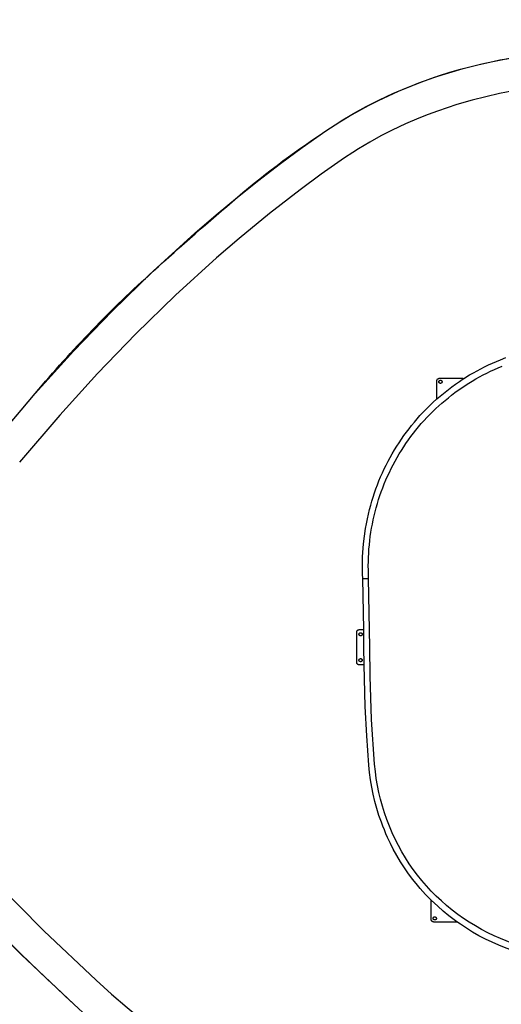
# Model space of a CAD drawing. Units: millimetres. Extents: x 74929 to 261748, y 15707 to 47034.
# Drawn here: x 83131 to 85182, y 32029 to 36219 of the extents above; entities that cross this region are included whole.
import ezdxf

# ---------------------------------------------------------------- set-up
doc = ezdxf.new("R2010")
doc.units = ezdxf.units.MM
doc.header["$MEASUREMENT"] = 0
for name, color, linetype in [('CA_GROUND', 6, 'Continuous'), ('CA_STEEL', 7, 'Continuous'), ('CA_TEXT', 7, 'Continuous')]:
    doc.layers.add(name, color=color, linetype=linetype)
doc.styles.add('CA_1op100', font='isocpeur.ttf', dxfattribs={"width": 1.1, "height": 200})
doc.styles.add('CA_Heading', font='Helvetica LT 55 Roman.ttf')
doc.dimstyles.new('CA_1op100', dxfattribs={"dimscale": 100, "dimtxt": 200, "dimasz": 2, "dimexe": 1, "dimexo": 2, "dimgap": 0.5, "dimtad": 1, "dimdec": 0, "dimtxsty": 'CA_1op100', "dimcen": 2, "dimclrd": 6, "dimclre": 6, "dimclrt": 7, "dimadec": 0, "dimazin": 0, "dimtfac": 1, "dimtdec": 0, "dimtmove": 0, "dimatfit": 2, "dimfxl": 1, "dimlwd": -1, "dimlwe": -1, "dimarcsym": 0})

# ---------------------------------------------------------------- blocks, each defined once
blk = doc.blocks.new('test')
at = {"layer": 'CA_STEEL'}
for points in [[(163487.5, 19935.4), (163526.9, 19961.5), (163552.7, 19977.8), (163605.7, 20009.3), (163659.9, 20039.1), (163715.5, 20067.3), (163772.6, 20093.9), (163831, 20118.9), (163896.9, 20144.4), (163950.5, 20163.3), (164010.9, 20182.7), (164072.4, 20200.5), (164134.8, 20216.6), (164198.1, 20231.1), (164269.2, 20245.1)], [(164286.4, 20106.2), (164227.3, 20094.5), (164168.2, 20081), (164109.9, 20066), (164044.7, 20047), (164003.6, 20033.8), (163963.1, 20019.8), (163923.2, 20005.1), (163883.8, 19989.5), (163826.1, 19964.8), (163769.9, 19938.4), (163721.8, 19913.9), (163675, 19888.1), (163626.3, 19859.1), (163602.5, 19844.1), (163566.4, 19820.1)], [(162075.9, 18614.1), (162250.2, 18818.5), (162413, 18997.9), (162579.2, 19170.1), (162752.3, 19338.4), (162929.9, 19499.8), (163020.3, 19577.7), (163110.9, 19653), (163202.6, 19726.2), (163294.3, 19796.6), (163386.6, 19864.5), (163487.5, 19935.4)], [(163566.4, 19820.1), (163468.2, 19751.1), (163378.2, 19684.9), (163247.9, 19584), (163117.7, 19477.2), (163022, 19394.8), (162848, 19236.6), (162678.2, 19071.5), (162515, 18902.4), (162355, 18726.1), (162183.7, 18525.2)], [(164230.6, 18961.8), (164254.5, 18971.2)], [(164075.2, 18881.5), (164099.9, 18896.8), (164115.6, 18906), (164131.5, 18914.9), (164147.5, 18923.5), (164163.8, 18931.7), (164180.3, 18939.7), (164196.9, 18947.4), (164213.7, 18954.8), (164230.6, 18961.8)], [(163669.7, 18030.5), (163668.9, 18048.5), (163668.5, 18066.5), (163668.3, 18084.4), (163668.5, 18102.4), (163669.1, 18120.3), (163670, 18138.2), (163671.2, 18156.1), (163672.8, 18174), (163674.7, 18191.8), (163676.9, 18209.6), (163679.5, 18227.3), (163682.4, 18245), (163685.7, 18262.5), (163689.2, 18280.1), (163693.2, 18297.5), (163697.4, 18314.9), (163702, 18332.1), (163706.9, 18349.3), (163712.2, 18366.4), (163717.7, 18383.3), (163723.6, 18400.1), (163729.8, 18416.9), (163736.4, 18433.4), (163743.3, 18449.9), (163750.4, 18466.2), (163757.9, 18482.3), (163765.7, 18498.3), (163773.8, 18514.2), (163782.2, 18529.9), (163791, 18545.4), (163800, 18560.7), (163809.3, 18575.8), (163818.9, 18590.8), (163828.8, 18605.6), (163839, 18620.1), (163849.4, 18634.5), (163860.2, 18648.6), (163871.2, 18662.5), (163882.5, 18676.2), (163894, 18689.7), (163905.8, 18702.9), (163917.9, 18716), (163930.2, 18728.7), (163942.8, 18741.2), (163955.6, 18753.5), (163968.6, 18765.5), (163981.9, 18777.3), (163995.4, 18788.8), (164009.1, 18800), (164023.1, 18811), (164037.2, 18821.6), (164051.6, 18832), (164066.1, 18842.2), (164080.9, 18852), (164095.8, 18861.5), (164111, 18870.8), (164126.3, 18879.7), (164141.7, 18888.4), (164157.4, 18896.7), (164173.1, 18904.7), (164189.1, 18912.5), (164205.2, 18919.9), (164221.4, 18927), (164237.8, 18933.8)], [(163960.6, 18872.6), (163960.6, 18872.9), (163960.6, 18873.1), (163960.6, 18873.3), (163960.7, 18873.5), (163960.7, 18873.8), (163960.7, 18874), (163960.7, 18874.2), (163960.8, 18874.5), (163960.8, 18874.7), (163960.9, 18874.9), (163960.9, 18875.2), (163961, 18875.4), (163961.1, 18875.6), (163961.1, 18875.9), (163961.2, 18876.1), (163961.3, 18876.3), (163961.4, 18876.6), (163961.5, 18876.8), (163961.6, 18877), (163961.7, 18877.2), (163961.9, 18877.5), (163962, 18877.7), (163962.1, 18877.9), (163962.2, 18878.1), (163962.4, 18878.3), (163962.5, 18878.5), (163962.7, 18878.7), (163962.9, 18878.9), (163963, 18879.1), (163963.2, 18879.3), (163963.4, 18879.5), (163963.5, 18879.7), (163963.7, 18879.9), (163963.9, 18880.1), (163964.1, 18880.2), (163964.3, 18880.4), (163964.5, 18880.6), (163964.7, 18880.7), (163964.9, 18880.9), (163965.1, 18881), (163965.4, 18881.1), (163965.6, 18881.3), (163965.8, 18881.4), (163966, 18881.5), (163966.2, 18881.6), (163966.5, 18881.7), (163966.7, 18881.8), (163966.9, 18881.9), (163967.2, 18882), (163967.4, 18882.1), (163967.6, 18882.2), (163967.9, 18882.3), (163968.1, 18882.3), (163968.3, 18882.4), (163968.6, 18882.4), (163968.8, 18882.5), (163969, 18882.5), (163969.3, 18882.5), (163969.5, 18882.6), (163969.7, 18882.6), (163969.9, 18882.6), (163970.2, 18882.6), (163970.4, 18882.6), (163970.6, 18882.6)], [(163960.6, 18795), (163960.6, 18872.6)], [(163960.6, 18795), (163981, 18812.6), (163995.2, 18824.1), (164009.6, 18835.4), (164024.1, 18846.4), (164039, 18857.1), (164060.3, 18871.8)], [(163968.9, 18867.6), (163968.9, 18867.8), (163968.9, 18867.9), (163968.9, 18868.1), (163968.9, 18868.2), (163968.9, 18868.4), (163968.9, 18868.6), (163969, 18868.7), (163969, 18868.9), (163969, 18869), (163969, 18869.2), (163969.1, 18869.3), (163969.1, 18869.5), (163969.2, 18869.7), (163969.2, 18869.8), (163969.3, 18870), (163969.3, 18870.1), (163969.4, 18870.3), (163969.5, 18870.4), (163969.5, 18870.6), (163969.6, 18870.7), (163969.7, 18870.9), (163969.8, 18871), (163969.9, 18871.2), (163970, 18871.3), (163970.1, 18871.5), (163970.2, 18871.6), (163970.3, 18871.8), (163970.4, 18871.9), (163970.5, 18872), (163970.6, 18872.2), (163970.7, 18872.3), (163970.8, 18872.4), (163971, 18872.5), (163971.1, 18872.7), (163971.2, 18872.8), (163971.4, 18872.9), (163971.5, 18873), (163971.6, 18873.1), (163971.8, 18873.2), (163971.9, 18873.3), (163972.1, 18873.4), (163972.2, 18873.5), (163972.4, 18873.6), (163972.5, 18873.6), (163972.7, 18873.7), (163972.8, 18873.8), (163973, 18873.9), (163973.1, 18873.9), (163973.3, 18874), (163973.4, 18874), (163973.6, 18874.1), (163973.8, 18874.1), (163973.9, 18874.2), (163974.1, 18874.2), (163974.2, 18874.2), (163974.4, 18874.3), (163974.5, 18874.3), (163974.7, 18874.3), (163974.9, 18874.3), (163975, 18874.4), (163975.2, 18874.4), (163975.3, 18874.4), (163975.5, 18874.4), (163975.6, 18874.4), (163975.8, 18874.4), (163975.9, 18874.4), (163976.1, 18874.4), (163976.2, 18874.4), (163976.4, 18874.3), (163976.5, 18874.3), (163976.7, 18874.3), (163976.8, 18874.3), (163977, 18874.2), (163977.2, 18874.2), (163977.3, 18874.2), (163977.5, 18874.1), (163977.6, 18874.1), (163977.8, 18874), (163977.9, 18874), (163978.1, 18873.9), (163978.3, 18873.9), (163978.4, 18873.8), (163978.6, 18873.7), (163978.7, 18873.6), (163978.9, 18873.6), (163979, 18873.5), (163979.2, 18873.4), (163979.3, 18873.3), (163979.5, 18873.2), (163979.6, 18873.1), (163979.7, 18873), (163979.9, 18872.9), (163980, 18872.8), (163980.1, 18872.7), (163980.3, 18872.5), (163980.4, 18872.4), (163980.5, 18872.3), (163980.6, 18872.2), (163980.7, 18872), (163980.9, 18871.9), (163981, 18871.8), (163981.1, 18871.6), (163981.2, 18871.5), (163981.3, 18871.3), (163981.4, 18871.2), (163981.4, 18871), (163981.5, 18870.9), (163981.6, 18870.7), (163981.7, 18870.6), (163981.8, 18870.4), (163981.8, 18870.3), (163981.9, 18870.1), (163982, 18870), (163982, 18869.8), (163982.1, 18869.7), (163982.1, 18869.5), (163982.1, 18869.3), (163982.2, 18869.2), (163982.2, 18869), (163982.3, 18868.9), (163982.3, 18868.7), (163982.3, 18868.6), (163982.3, 18868.4), (163982.3, 18868.2), (163982.4, 18868.1), (163982.4, 18867.9), (163982.4, 18867.8), (163982.4, 18867.6)], [(163982.4, 18867.6), (163982.4, 18867.5), (163982.4, 18867.3), (163982.4, 18867.2), (163982.3, 18867), (163982.3, 18866.9), (163982.3, 18866.7), (163982.3, 18866.6), (163982.3, 18866.4), (163982.2, 18866.3), (163982.2, 18866.1), (163982.1, 18865.9), (163982.1, 18865.8), (163982.1, 18865.6), (163982, 18865.5), (163982, 18865.3), (163981.9, 18865.2), (163981.8, 18865), (163981.8, 18864.8), (163981.7, 18864.7), (163981.6, 18864.5), (163981.5, 18864.4), (163981.4, 18864.2), (163981.4, 18864.1), (163981.3, 18863.9), (163981.2, 18863.8), (163981.1, 18863.7), (163981, 18863.5), (163980.9, 18863.4), (163980.7, 18863.3), (163980.6, 18863.1), (163980.5, 18863), (163980.4, 18862.9), (163980.3, 18862.7), (163980.1, 18862.6), (163980, 18862.5), (163979.9, 18862.4), (163979.7, 18862.3), (163979.6, 18862.2), (163979.5, 18862.1), (163979.3, 18862), (163979.2, 18861.9), (163979, 18861.8), (163978.9, 18861.7), (163978.7, 18861.6), (163978.6, 18861.6), (163978.4, 18861.5), (163978.3, 18861.4), (163978.1, 18861.4), (163977.9, 18861.3), (163977.8, 18861.2), (163977.6, 18861.2), (163977.5, 18861.1), (163977.3, 18861.1), (163977.2, 18861.1), (163977, 18861), (163976.8, 18861), (163976.7, 18861), (163976.5, 18861), (163976.4, 18860.9), (163976.2, 18860.9), (163976.1, 18860.9), (163975.9, 18860.9), (163975.8, 18860.9), (163975.6, 18860.9), (163975.5, 18860.9), (163975.3, 18860.9), (163975.2, 18860.9), (163975, 18860.9), (163974.9, 18860.9), (163974.7, 18861), (163974.5, 18861), (163974.4, 18861), (163974.2, 18861), (163974.1, 18861.1), (163973.9, 18861.1), (163973.8, 18861.1), (163973.6, 18861.2), (163973.4, 18861.2), (163973.3, 18861.3), (163973.1, 18861.4), (163973, 18861.4), (163972.8, 18861.5), (163972.7, 18861.6), (163972.5, 18861.6), (163972.4, 18861.7), (163972.2, 18861.8), (163972.1, 18861.9), (163971.9, 18862), (163971.8, 18862.1), (163971.6, 18862.2), (163971.5, 18862.3), (163971.4, 18862.4), (163971.2, 18862.5), (163971.1, 18862.6), (163971, 18862.7), (163970.8, 18862.9), (163970.7, 18863), (163970.6, 18863.1), (163970.5, 18863.3), (163970.4, 18863.4), (163970.3, 18863.5), (163970.2, 18863.7), (163970.1, 18863.8), (163970, 18863.9), (163969.9, 18864.1), (163969.8, 18864.2), (163969.7, 18864.4), (163969.6, 18864.5), (163969.5, 18864.7), (163969.5, 18864.8), (163969.4, 18865), (163969.3, 18865.2), (163969.3, 18865.3), (163969.2, 18865.5), (163969.2, 18865.6), (163969.1, 18865.8), (163969.1, 18865.9), (163969, 18866.1), (163969, 18866.3), (163969, 18866.4), (163969, 18866.6), (163968.9, 18866.7), (163968.9, 18866.9), (163968.9, 18867), (163968.9, 18867.2), (163968.9, 18867.3), (163968.9, 18867.5), (163968.9, 18867.6)], [(163970.6, 18882.6), (164070.6, 18882.6)], [(164060.3, 18871.8), (164060.4, 18871.9), (164060.5, 18872), (164060.6, 18872.1), (164060.6, 18872.2), (164060.7, 18872.3), (164060.8, 18872.4), (164060.9, 18872.5), (164061, 18872.6), (164061.1, 18872.7), (164061.2, 18872.8), (164061.4, 18872.9), (164061.5, 18873), (164061.6, 18873), (164061.7, 18873.1), (164061.8, 18873.2), (164061.9, 18873.3), (164062, 18873.4), (164062.1, 18873.4), (164062.3, 18873.5), (164062.4, 18873.6), (164062.5, 18873.6), (164062.6, 18873.7), (164062.7, 18873.7), (164062.9, 18873.8), (164063, 18873.9), (164063.1, 18873.9), (164063.2, 18874), (164063.4, 18874), (164063.5, 18874), (164063.6, 18874.1), (164063.7, 18874.1), (164063.9, 18874.2)], [(164060.3, 18871.8), (164063.9, 18874.2)], [(164063.9, 18874.2), (164075.2, 18881.5)], [(164070.6, 18882.6), (164070.9, 18882.6), (164071.2, 18882.6), (164071.5, 18882.6), (164071.7, 18882.6), (164072, 18882.5), (164072.3, 18882.5), (164072.6, 18882.4), (164072.9, 18882.4), (164073.2, 18882.3), (164073.5, 18882.2), (164073.8, 18882.1), (164074, 18882), (164074.3, 18881.9), (164074.6, 18881.8), (164074.9, 18881.7), (164075.2, 18881.5)], [(163644.8, 18030.8), (163644, 18049.1), (163643.5, 18067.8), (163643.4, 18086.3), (163643.6, 18104.9), (163644.2, 18123.4), (163645.1, 18142), (163646.4, 18160.4), (163648, 18178.9), (163651.7, 18211.2), (163656.5, 18243.3), (163660.1, 18263.8), (163664.2, 18284.2), (163668.7, 18304.5), (163673.7, 18324.6), (163678.4, 18342.3), (163683.4, 18360), (163688.8, 18377.5), (163694.6, 18394.9), (163700.6, 18412.1), (163707, 18429.3), (163713.8, 18446.3), (163720.8, 18463.2), (163728.2, 18480), (163736, 18496.7), (163744, 18513.2), (163752.4, 18529.5), (163761.2, 18545.8), (163770.2, 18561.8), (163779.6, 18577.7), (163789.2, 18593.4), (163799.1, 18608.7), (163809.3, 18623.9), (163819.8, 18638.9), (163830.5, 18653.6), (163841.6, 18668.1), (163852.9, 18682.4), (163864.4, 18696.4), (163876.3, 18710.2), (163888.4, 18723.9), (163900.9, 18737.3), (163913.5, 18750.4), (163926.5, 18763.3), (163943.3, 18779.3), (163960.6, 18795)], [(163664.2, 18029.9), (163664, 18029.9), (163664, 18029.9), (163664, 18029.9), (163664, 18029.9), (163663.9, 18029.9), (163663.1, 18029.9), (163657.8, 18029.7), (163655.7, 18029.6), (163651.9, 18029.7), (163650.3, 18029.7), (163648.8, 18029.8), (163648.1, 18029.9), (163647.5, 18030), (163646.9, 18030), (163646.4, 18030.1), (163646.2, 18030.1), (163646, 18030.2), (163645.8, 18030.2), (163645.6, 18030.3), (163645.6, 18030.3), (163645.5, 18030.3), (163645.4, 18030.3), (163645.3, 18030.4), (163645.3, 18030.4), (163645.2, 18030.4), (163645.2, 18030.4), (163645.1, 18030.5), (163645.1, 18030.5), (163645, 18030.5), (163645, 18030.5), (163645, 18030.5), (163645, 18030.5), (163645, 18030.5), (163645, 18030.6), (163644.9, 18030.6), (163644.9, 18030.6), (163644.9, 18030.6), (163644.9, 18030.6), (163644.9, 18030.6), (163644.9, 18030.6), (163644.9, 18030.6), (163644.9, 18030.6), (163644.9, 18030.6), (163644.9, 18030.6), (163644.9, 18030.6), (163644.9, 18030.6), (163644.9, 18030.7), (163644.9, 18030.7), (163644.9, 18030.7), (163644.8, 18030.7), (163644.8, 18030.7), (163644.8, 18030.7), (163644.8, 18030.7), (163644.8, 18030.7), (163644.8, 18030.7), (163644.8, 18030.7), (163644.8, 18030.7), (163644.8, 18030.7), (163644.8, 18030.7), (163644.8, 18030.7), (163644.8, 18030.7), (163644.8, 18030.7), (163644.8, 18030.7), (163644.8, 18030.7), (163644.8, 18030.7), (163644.8, 18030.7), (163644.8, 18030.8), (163644.8, 18030.8), (163644.8, 18030.8), (163644.8, 18030.8)], [(163649.4, 17813.2), (163644.8, 18030.8)], [(163669.8, 18030.4), (163664.7, 18030), (163664.4, 18029.9), (163664.3, 18029.9), (163664.3, 18029.9), (163664.2, 18029.9)], [(163669.8, 18030.4), (163669.7, 18030.5)], [(163674.7, 17738.2), (163669.8, 18030.4)], [(163619.4, 17803.2), (163619.4, 17803.4), (163619.4, 17803.7), (163619.4, 17803.9), (163619.4, 17804.1), (163619.4, 17804.3), (163619.4, 17804.6), (163619.5, 17804.8), (163619.5, 17805), (163619.6, 17805.3), (163619.6, 17805.5), (163619.7, 17805.7), (163619.7, 17806), (163619.8, 17806.2), (163619.9, 17806.4), (163620, 17806.7), (163620.1, 17806.9), (163620.2, 17807.1), (163620.3, 17807.4), (163620.4, 17807.6), (163620.5, 17807.8), (163620.6, 17808), (163620.7, 17808.3), (163620.8, 17808.5), (163621, 17808.7), (163621.1, 17808.9), (163621.3, 17809.1), (163621.4, 17809.3), (163621.6, 17809.5), (163621.8, 17809.7), (163621.9, 17809.9), (163622.1, 17810.1), (163622.3, 17810.3), (163622.5, 17810.5), (163622.7, 17810.7), (163622.9, 17810.8), (163623.1, 17811), (163623.3, 17811.1), (163623.5, 17811.3), (163623.7, 17811.4), (163623.9, 17811.6), (163624.1, 17811.7), (163624.3, 17811.9), (163624.5, 17812), (163624.8, 17812.1), (163625, 17812.2), (163625.2, 17812.3), (163625.4, 17812.4), (163625.7, 17812.5), (163625.9, 17812.6), (163626.1, 17812.7), (163626.4, 17812.8), (163626.6, 17812.8), (163626.8, 17812.9), (163627.1, 17813), (163627.3, 17813), (163627.5, 17813.1), (163627.8, 17813.1), (163628, 17813.1), (163628.2, 17813.2), (163628.5, 17813.2), (163628.7, 17813.2), (163628.9, 17813.2), (163629.1, 17813.2), (163629.4, 17813.2)], [(163629.4, 17813.2), (163649.4, 17813.2)], [(163649.7, 17738.2), (163649.4, 17813.2)], [(163619.4, 17673.2), (163619.4, 17803.2)], [(163628.6, 17793.2), (163628.6, 17793.4), (163628.6, 17793.5), (163628.6, 17793.7), (163628.6, 17793.8), (163628.6, 17794), (163628.7, 17794.1), (163628.7, 17794.3), (163628.7, 17794.5), (163628.8, 17794.6), (163628.8, 17794.8), (163628.8, 17794.9), (163628.9, 17795.1), (163628.9, 17795.2), (163629, 17795.4), (163629, 17795.6), (163629.1, 17795.7), (163629.1, 17795.9), (163629.2, 17796), (163629.3, 17796.2), (163629.4, 17796.3), (163629.4, 17796.5), (163629.5, 17796.6), (163629.6, 17796.8), (163629.7, 17796.9), (163629.8, 17797.1), (163629.9, 17797.2), (163630, 17797.3), (163630.1, 17797.5), (163630.2, 17797.6), (163630.3, 17797.7), (163630.5, 17797.9), (163630.6, 17798), (163630.7, 17798.1), (163630.8, 17798.2), (163631, 17798.4), (163631.1, 17798.5), (163631.2, 17798.6), (163631.4, 17798.7), (163631.5, 17798.8), (163631.7, 17798.9), (163631.8, 17799), (163632, 17799.1), (163632.1, 17799.1), (163632.3, 17799.2), (163632.4, 17799.3), (163632.6, 17799.4), (163632.7, 17799.4), (163632.9, 17799.5), (163633, 17799.6), (163633.2, 17799.6), (163633.3, 17799.7), (163633.5, 17799.7), (163633.7, 17799.8), (163633.8, 17799.8), (163634, 17799.8), (163634.1, 17799.9), (163634.3, 17799.9), (163634.4, 17799.9), (163634.6, 17799.9), (163634.7, 17799.9), (163634.9, 17800), (163635.1, 17800), (163635.2, 17800), (163635.4, 17800), (163635.5, 17800), (163635.7, 17800), (163635.8, 17800), (163636, 17799.9), (163636.1, 17799.9), (163636.3, 17799.9), (163636.4, 17799.9), (163636.6, 17799.9), (163636.7, 17799.8), (163636.9, 17799.8), (163637.1, 17799.8), (163637.2, 17799.7), (163637.4, 17799.7), (163637.5, 17799.6), (163637.7, 17799.6), (163637.8, 17799.5), (163638, 17799.4), (163638.2, 17799.4), (163638.3, 17799.3), (163638.5, 17799.2), (163638.6, 17799.1), (163638.8, 17799.1), (163638.9, 17799), (163639.1, 17798.9), (163639.2, 17798.8), (163639.3, 17798.7), (163639.5, 17798.6), (163639.6, 17798.5), (163639.7, 17798.4), (163639.9, 17798.2), (163640, 17798.1), (163640.1, 17798), (163640.3, 17797.9), (163640.4, 17797.7), (163640.5, 17797.6), (163640.6, 17797.5), (163640.7, 17797.3), (163640.8, 17797.2), (163640.9, 17797.1), (163641, 17796.9), (163641.1, 17796.8), (163641.2, 17796.6), (163641.3, 17796.5), (163641.4, 17796.3), (163641.4, 17796.2), (163641.5, 17796), (163641.6, 17795.9), (163641.6, 17795.7), (163641.7, 17795.6), (163641.7, 17795.4), (163641.8, 17795.2), (163641.8, 17795.1), (163641.9, 17794.9), (163641.9, 17794.8), (163642, 17794.6), (163642, 17794.5), (163642, 17794.3), (163642, 17794.1), (163642.1, 17794), (163642.1, 17793.8), (163642.1, 17793.7), (163642.1, 17793.5), (163642.1, 17793.4), (163642.1, 17793.2)], [(163642.1, 17793.2), (163642.1, 17793.1), (163642.1, 17792.9), (163642.1, 17792.8), (163642.1, 17792.6), (163642.1, 17792.5), (163642, 17792.3), (163642, 17792.2), (163642, 17792), (163642, 17791.8), (163641.9, 17791.7), (163641.9, 17791.5), (163641.8, 17791.4), (163641.8, 17791.2), (163641.7, 17791.1), (163641.7, 17790.9), (163641.6, 17790.7), (163641.6, 17790.6), (163641.5, 17790.4), (163641.4, 17790.3), (163641.4, 17790.1), (163641.3, 17790), (163641.2, 17789.8), (163641.1, 17789.7), (163641, 17789.5), (163640.9, 17789.4), (163640.8, 17789.2), (163640.7, 17789.1), (163640.6, 17789), (163640.5, 17788.8), (163640.4, 17788.7), (163640.3, 17788.6), (163640.1, 17788.4), (163640, 17788.3), (163639.9, 17788.2), (163639.7, 17788.1), (163639.6, 17788), (163639.5, 17787.9), (163639.3, 17787.8), (163639.2, 17787.7), (163639.1, 17787.6), (163638.9, 17787.5), (163638.8, 17787.4), (163638.6, 17787.3), (163638.5, 17787.2), (163638.3, 17787.2), (163638.2, 17787.1), (163638, 17787), (163637.8, 17786.9), (163637.7, 17786.9), (163637.5, 17786.8), (163637.4, 17786.8), (163637.2, 17786.7), (163637.1, 17786.7), (163636.9, 17786.7), (163636.7, 17786.6), (163636.6, 17786.6), (163636.4, 17786.6), (163636.3, 17786.5), (163636.1, 17786.5), (163636, 17786.5), (163635.8, 17786.5), (163635.7, 17786.5), (163635.5, 17786.5), (163635.4, 17786.5), (163635.2, 17786.5), (163635.1, 17786.5), (163634.9, 17786.5), (163634.7, 17786.5), (163634.6, 17786.5), (163634.4, 17786.5), (163634.3, 17786.6), (163634.1, 17786.6), (163634, 17786.6), (163633.8, 17786.7), (163633.7, 17786.7), (163633.5, 17786.7), (163633.3, 17786.8), (163633.2, 17786.8), (163633, 17786.9), (163632.9, 17786.9), (163632.7, 17787), (163632.6, 17787.1), (163632.4, 17787.2), (163632.3, 17787.2), (163632.1, 17787.3), (163632, 17787.4), (163631.8, 17787.5), (163631.7, 17787.6), (163631.5, 17787.7), (163631.4, 17787.8), (163631.2, 17787.9), (163631.1, 17788), (163631, 17788.1), (163630.8, 17788.2), (163630.7, 17788.3), (163630.6, 17788.4), (163630.5, 17788.6), (163630.3, 17788.7), (163630.2, 17788.8), (163630.1, 17789), (163630, 17789.1), (163629.9, 17789.2), (163629.8, 17789.4), (163629.7, 17789.5), (163629.6, 17789.7), (163629.5, 17789.8), (163629.4, 17790), (163629.4, 17790.1), (163629.3, 17790.3), (163629.2, 17790.4), (163629.1, 17790.6), (163629.1, 17790.7), (163629, 17790.9), (163629, 17791.1), (163628.9, 17791.2), (163628.9, 17791.4), (163628.8, 17791.5), (163628.8, 17791.7), (163628.8, 17791.8), (163628.7, 17792), (163628.7, 17792.2), (163628.7, 17792.3), (163628.6, 17792.5), (163628.6, 17792.6), (163628.6, 17792.8), (163628.6, 17792.9), (163628.6, 17793.1), (163628.6, 17793.2)], [(163650.2, 17663.2), (163649.7, 17738.2)], [(163695.3, 17240.3), (163682.6, 17430.2), (163675.9, 17615.7), (163674.7, 17738.2)], [(163628.6, 17683.2), (163628.6, 17683.4), (163628.6, 17683.5), (163628.6, 17683.7), (163628.6, 17683.8), (163628.6, 17684), (163628.7, 17684.1), (163628.7, 17684.3), (163628.7, 17684.5), (163628.8, 17684.6), (163628.8, 17684.8), (163628.8, 17684.9), (163628.9, 17685.1), (163628.9, 17685.2), (163629, 17685.4), (163629, 17685.6), (163629.1, 17685.7), (163629.1, 17685.9), (163629.2, 17686), (163629.3, 17686.2), (163629.4, 17686.3), (163629.4, 17686.5), (163629.5, 17686.6), (163629.6, 17686.8), (163629.7, 17686.9), (163629.8, 17687.1), (163629.9, 17687.2), (163630, 17687.3), (163630.1, 17687.5), (163630.2, 17687.6), (163630.3, 17687.7), (163630.5, 17687.9), (163630.6, 17688), (163630.7, 17688.1), (163630.8, 17688.2), (163631, 17688.4), (163631.1, 17688.5), (163631.2, 17688.6), (163631.4, 17688.7), (163631.5, 17688.8), (163631.7, 17688.9), (163631.8, 17689), (163632, 17689.1), (163632.1, 17689.1), (163632.3, 17689.2), (163632.4, 17689.3), (163632.6, 17689.4), (163632.7, 17689.4), (163632.9, 17689.5), (163633, 17689.6), (163633.2, 17689.6), (163633.3, 17689.7), (163633.5, 17689.7), (163633.7, 17689.8), (163633.8, 17689.8), (163634, 17689.8), (163634.1, 17689.9), (163634.3, 17689.9), (163634.4, 17689.9), (163634.6, 17689.9), (163634.7, 17689.9), (163634.9, 17690), (163635.1, 17690), (163635.2, 17690), (163635.4, 17690), (163635.5, 17690), (163635.7, 17690), (163635.8, 17690), (163636, 17689.9), (163636.1, 17689.9), (163636.3, 17689.9), (163636.4, 17689.9), (163636.6, 17689.9), (163636.7, 17689.8), (163636.9, 17689.8), (163637.1, 17689.8), (163637.2, 17689.7), (163637.4, 17689.7), (163637.5, 17689.6), (163637.7, 17689.6), (163637.8, 17689.5), (163638, 17689.4), (163638.2, 17689.4), (163638.3, 17689.3), (163638.5, 17689.2), (163638.6, 17689.1), (163638.8, 17689.1), (163638.9, 17689), (163639.1, 17688.9), (163639.2, 17688.8), (163639.3, 17688.7), (163639.5, 17688.6), (163639.6, 17688.5), (163639.7, 17688.4), (163639.9, 17688.2), (163640, 17688.1), (163640.1, 17688), (163640.3, 17687.9), (163640.4, 17687.7), (163640.5, 17687.6), (163640.6, 17687.5), (163640.7, 17687.3), (163640.8, 17687.2), (163640.9, 17687.1), (163641, 17686.9), (163641.1, 17686.8), (163641.2, 17686.6), (163641.3, 17686.5), (163641.4, 17686.3), (163641.4, 17686.2), (163641.5, 17686), (163641.6, 17685.9), (163641.6, 17685.7), (163641.7, 17685.6), (163641.7, 17685.4), (163641.8, 17685.2), (163641.8, 17685.1), (163641.9, 17684.9), (163641.9, 17684.8), (163642, 17684.6), (163642, 17684.5), (163642, 17684.3), (163642, 17684.1), (163642.1, 17684), (163642.1, 17683.8), (163642.1, 17683.7), (163642.1, 17683.5), (163642.1, 17683.4), (163642.1, 17683.2)], [(163642.1, 17683.2), (163642.1, 17683.1), (163642.1, 17682.9), (163642.1, 17682.8), (163642.1, 17682.6), (163642.1, 17682.5), (163642, 17682.3), (163642, 17682.2), (163642, 17682), (163642, 17681.8), (163641.9, 17681.7), (163641.9, 17681.5), (163641.8, 17681.4), (163641.8, 17681.2), (163641.7, 17681.1), (163641.7, 17680.9), (163641.6, 17680.7), (163641.6, 17680.6), (163641.5, 17680.4), (163641.4, 17680.3), (163641.4, 17680.1), (163641.3, 17680), (163641.2, 17679.8), (163641.1, 17679.7), (163641, 17679.5), (163640.9, 17679.4), (163640.8, 17679.2), (163640.7, 17679.1), (163640.6, 17679), (163640.5, 17678.8), (163640.4, 17678.7), (163640.3, 17678.6), (163640.1, 17678.4), (163640, 17678.3), (163639.9, 17678.2), (163639.7, 17678.1), (163639.6, 17678), (163639.5, 17677.9), (163639.3, 17677.8), (163639.2, 17677.7), (163639.1, 17677.6), (163638.9, 17677.5), (163638.8, 17677.4), (163638.6, 17677.3), (163638.5, 17677.2), (163638.3, 17677.2), (163638.2, 17677.1), (163638, 17677), (163637.8, 17676.9), (163637.7, 17676.9), (163637.5, 17676.8), (163637.4, 17676.8), (163637.2, 17676.7), (163637.1, 17676.7), (163636.9, 17676.7), (163636.7, 17676.6), (163636.6, 17676.6), (163636.4, 17676.6), (163636.3, 17676.5), (163636.1, 17676.5), (163636, 17676.5), (163635.8, 17676.5), (163635.7, 17676.5), (163635.5, 17676.5), (163635.4, 17676.5), (163635.2, 17676.5), (163635.1, 17676.5), (163634.9, 17676.5), (163634.7, 17676.5), (163634.6, 17676.5), (163634.4, 17676.5), (163634.3, 17676.6), (163634.1, 17676.6), (163634, 17676.6), (163633.8, 17676.7), (163633.7, 17676.7), (163633.5, 17676.7), (163633.3, 17676.8), (163633.2, 17676.8), (163633, 17676.9), (163632.9, 17676.9), (163632.7, 17677), (163632.6, 17677.1), (163632.4, 17677.2), (163632.3, 17677.2), (163632.1, 17677.3), (163632, 17677.4), (163631.8, 17677.5), (163631.7, 17677.6), (163631.5, 17677.7), (163631.4, 17677.8), (163631.2, 17677.9), (163631.1, 17678), (163631, 17678.1), (163630.8, 17678.2), (163630.7, 17678.3), (163630.6, 17678.4), (163630.5, 17678.6), (163630.3, 17678.7), (163630.2, 17678.8), (163630.1, 17679), (163630, 17679.1), (163629.9, 17679.2), (163629.8, 17679.4), (163629.7, 17679.5), (163629.6, 17679.7), (163629.5, 17679.8), (163629.4, 17680), (163629.4, 17680.1), (163629.3, 17680.3), (163629.2, 17680.4), (163629.1, 17680.6), (163629.1, 17680.7), (163629, 17680.9), (163629, 17681.1), (163628.9, 17681.2), (163628.9, 17681.4), (163628.8, 17681.5), (163628.8, 17681.7), (163628.8, 17681.8), (163628.7, 17682), (163628.7, 17682.2), (163628.7, 17682.3), (163628.6, 17682.5), (163628.6, 17682.6), (163628.6, 17682.8), (163628.6, 17682.9), (163628.6, 17683.1), (163628.6, 17683.2)], [(163629.4, 17663.2), (163629.1, 17663.2), (163628.9, 17663.2), (163628.7, 17663.2), (163628.5, 17663.3), (163628.2, 17663.3), (163628, 17663.3), (163627.8, 17663.3), (163627.5, 17663.4), (163627.3, 17663.4), (163627.1, 17663.5), (163626.8, 17663.5), (163626.6, 17663.6), (163626.4, 17663.7), (163626.1, 17663.8), (163625.9, 17663.8), (163625.7, 17663.9), (163625.4, 17664), (163625.2, 17664.1), (163625, 17664.2), (163624.8, 17664.3), (163624.5, 17664.5), (163624.3, 17664.6), (163624.1, 17664.7), (163623.9, 17664.9), (163623.7, 17665), (163623.5, 17665.1), (163623.3, 17665.3), (163623.1, 17665.5), (163622.9, 17665.6), (163622.7, 17665.8), (163622.5, 17666), (163622.3, 17666.2), (163622.1, 17666.3), (163621.9, 17666.5), (163621.8, 17666.7), (163621.6, 17666.9), (163621.4, 17667.1), (163621.3, 17667.3), (163621.1, 17667.5), (163621, 17667.8), (163620.8, 17668), (163620.7, 17668.2), (163620.6, 17668.4), (163620.5, 17668.6), (163620.4, 17668.9), (163620.3, 17669.1), (163620.2, 17669.3), (163620.1, 17669.5), (163620, 17669.8), (163619.9, 17670), (163619.8, 17670.2), (163619.7, 17670.5), (163619.7, 17670.7), (163619.6, 17670.9), (163619.6, 17671.2), (163619.5, 17671.4), (163619.5, 17671.6), (163619.4, 17671.9), (163619.4, 17672.1), (163619.4, 17672.3), (163619.4, 17672.6), (163619.4, 17672.8), (163619.4, 17673), (163619.4, 17673.2)], [(163650.2, 17663.2), (163629.4, 17663.2)], [(163670.6, 17236.1), (163661.5, 17360.9), (163655, 17486.2), (163650.2, 17663.2)], [(161466.7, 17429.6), (161626, 17237.8), (161844.7, 16989), (162070.6, 16748.1), (162287, 16531.4), (162509.1, 16321.9)], [(162414.8, 16218.9), (162189.6, 16431.2), (161970.2, 16650.9), (161741.3, 16895.1), (161519.6, 17147.2), (161358.2, 17341.6)], [(163936.4, 16661.8), (163924.6, 16673.6), (163912.5, 16686.3), (163900.7, 16699.2), (163889.1, 16712.3), (163877.8, 16725.7), (163858.4, 16749.8), (163839.9, 16774.5), (163822.3, 16799.8), (163805.5, 16825.8), (163789.6, 16852.3), (163774.7, 16879.4), (163762.2, 16903.7), (163750.5, 16928.4), (163743.4, 16944.4), (163736.6, 16960.6), (163730.1, 16976.9), (163723.9, 16993.4), (163713.7, 17022.7), (163704.5, 17052.4), (163696.3, 17082.3), (163689.2, 17112.5), (163683, 17143), (163677.8, 17173.7), (163673.7, 17204.8), (163670.6, 17236.1)], [(164231.6, 16498.4), (164204, 16510.4), (164176.9, 16523.4), (164150.3, 16537.3), (164124.1, 16552.1), (164098.5, 16567.7), (164073.5, 16584.2), (164049, 16601.6), (164025.1, 16619.8), (164001.9, 16638.8), (163979.4, 16658.6), (163957.5, 16679.2), (163936.4, 16700.5), (163916, 16722.5), (163896.4, 16745.3), (163877.6, 16768.7), (163859.6, 16792.7), (163842.4, 16817.3), (163826.1, 16842.6), (163810.7, 16868.3), (163796.2, 16894.7), (163782.5, 16921.5), (163769.8, 16948.8), (163758, 16976.5), (163747.1, 17004.7), (163737.2, 17033.2), (163728.3, 17062), (163720.3, 17091.1), (163713.3, 17120.5), (163707.3, 17150.2), (163702.3, 17180.1), (163698.3, 17210.1), (163695.3, 17240.3)], [(164045.8, 16569.5), (164028.2, 16582.5), (164010.8, 16595.8), (163986.9, 16615.4), (163963.7, 16635.8), (163949.9, 16648.7), (163936.4, 16661.8)], [(163936.4, 16579.5), (163936.4, 16661.8)], [(163944.6, 16584.5), (163944.6, 16584.7), (163944.6, 16584.8), (163944.6, 16585), (163944.6, 16585.1), (163944.6, 16585.3), (163944.7, 16585.5), (163944.7, 16585.6), (163944.7, 16585.8), (163944.7, 16585.9), (163944.8, 16586.1), (163944.8, 16586.2), (163944.9, 16586.4), (163944.9, 16586.6), (163945, 16586.7), (163945, 16586.9), (163945.1, 16587), (163945.1, 16587.2), (163945.2, 16587.3), (163945.3, 16587.5), (163945.4, 16587.6), (163945.4, 16587.8), (163945.5, 16587.9), (163945.6, 16588.1), (163945.7, 16588.2), (163945.8, 16588.4), (163945.9, 16588.5), (163946, 16588.7), (163946.1, 16588.8), (163946.2, 16588.9), (163946.3, 16589.1), (163946.5, 16589.2), (163946.6, 16589.3), (163946.7, 16589.4), (163946.8, 16589.5), (163947, 16589.7), (163947.1, 16589.8), (163947.2, 16589.9), (163947.4, 16590), (163947.5, 16590.1), (163947.7, 16590.2), (163947.8, 16590.3), (163948, 16590.4), (163948.1, 16590.5), (163948.3, 16590.5), (163948.4, 16590.6), (163948.6, 16590.7), (163948.7, 16590.7), (163948.9, 16590.8), (163949, 16590.9), (163949.2, 16590.9), (163949.3, 16591), (163949.5, 16591), (163949.7, 16591.1), (163949.8, 16591.1), (163950, 16591.1), (163950.1, 16591.2), (163950.3, 16591.2), (163950.4, 16591.2), (163950.6, 16591.2), (163950.7, 16591.3), (163950.9, 16591.3), (163951.1, 16591.3), (163951.2, 16591.3), (163951.4, 16591.3), (163951.5, 16591.3), (163951.7, 16591.3), (163951.8, 16591.3), (163952, 16591.3), (163952.1, 16591.2), (163952.3, 16591.2), (163952.4, 16591.2), (163952.6, 16591.2), (163952.7, 16591.1), (163952.9, 16591.1), (163953.1, 16591.1), (163953.2, 16591), (163953.4, 16591), (163953.5, 16590.9), (163953.7, 16590.9), (163953.8, 16590.8), (163954, 16590.7), (163954.1, 16590.7), (163954.3, 16590.6), (163954.5, 16590.5), (163954.6, 16590.5), (163954.8, 16590.4), (163954.9, 16590.3), (163955, 16590.2), (163955.2, 16590.1), (163955.3, 16590), (163955.5, 16589.9), (163955.6, 16589.8), (163955.7, 16589.7), (163955.9, 16589.5), (163956, 16589.4), (163956.1, 16589.3), (163956.2, 16589.2), (163956.4, 16589.1), (163956.5, 16588.9), (163956.6, 16588.8), (163956.7, 16588.7), (163956.8, 16588.5), (163956.9, 16588.4), (163957, 16588.2), (163957.1, 16588.1), (163957.2, 16587.9), (163957.3, 16587.8), (163957.3, 16587.6), (163957.4, 16587.5), (163957.5, 16587.3), (163957.6, 16587.2), (163957.6, 16587), (163957.7, 16586.9), (163957.7, 16586.7), (163957.8, 16586.6), (163957.8, 16586.4), (163957.9, 16586.2), (163957.9, 16586.1), (163958, 16585.9), (163958, 16585.8), (163958, 16585.6), (163958, 16585.5), (163958.1, 16585.3), (163958.1, 16585.1), (163958.1, 16585), (163958.1, 16584.8), (163958.1, 16584.7), (163958.1, 16584.5)], [(163946.4, 16569.5), (163946.1, 16569.5), (163945.9, 16569.5), (163945.7, 16569.6), (163945.5, 16569.6), (163945.2, 16569.6), (163945, 16569.6), (163944.8, 16569.7), (163944.5, 16569.7), (163944.3, 16569.7), (163944.1, 16569.8), (163943.8, 16569.9), (163943.6, 16569.9), (163943.4, 16570), (163943.1, 16570.1), (163942.9, 16570.1), (163942.7, 16570.2), (163942.4, 16570.3), (163942.2, 16570.4), (163942, 16570.5), (163941.8, 16570.7), (163941.5, 16570.8), (163941.3, 16570.9), (163941.1, 16571), (163940.9, 16571.2), (163940.7, 16571.3), (163940.5, 16571.5), (163940.3, 16571.6), (163940, 16571.8), (163939.8, 16571.9), (163939.7, 16572.1), (163939.5, 16572.3), (163939.3, 16572.5), (163939.1, 16572.6), (163938.9, 16572.8), (163938.8, 16573), (163938.6, 16573.2), (163938.4, 16573.4), (163938.3, 16573.6), (163938.1, 16573.9), (163938, 16574.1), (163937.8, 16574.3), (163937.7, 16574.5), (163937.6, 16574.7), (163937.5, 16574.9), (163937.4, 16575.2), (163937.2, 16575.4), (163937.1, 16575.6), (163937.1, 16575.9), (163937, 16576.1), (163936.9, 16576.3), (163936.8, 16576.6), (163936.7, 16576.8), (163936.7, 16577), (163936.6, 16577.3), (163936.6, 16577.5), (163936.5, 16577.7), (163936.5, 16577.9), (163936.4, 16578.2), (163936.4, 16578.4), (163936.4, 16578.6), (163936.4, 16578.9), (163936.4, 16579.1), (163936.4, 16579.3), (163936.4, 16579.5)], [(163958.1, 16584.5), (163958.1, 16584.4), (163958.1, 16584.2), (163958.1, 16584.1), (163958.1, 16583.9), (163958.1, 16583.8), (163958, 16583.6), (163958, 16583.5), (163958, 16583.3), (163958, 16583.2), (163957.9, 16583), (163957.9, 16582.8), (163957.8, 16582.7), (163957.8, 16582.5), (163957.7, 16582.4), (163957.7, 16582.2), (163957.6, 16582.1), (163957.6, 16581.9), (163957.5, 16581.7), (163957.4, 16581.6), (163957.3, 16581.4), (163957.3, 16581.3), (163957.2, 16581.1), (163957.1, 16581), (163957, 16580.8), (163956.9, 16580.7), (163956.8, 16580.6), (163956.7, 16580.4), (163956.6, 16580.3), (163956.5, 16580.1), (163956.4, 16580), (163956.2, 16579.9), (163956.1, 16579.8), (163956, 16579.6), (163955.9, 16579.5), (163955.7, 16579.4), (163955.6, 16579.3), (163955.5, 16579.2), (163955.3, 16579.1), (163955.2, 16579), (163955, 16578.9), (163954.9, 16578.8), (163954.8, 16578.7), (163954.6, 16578.6), (163954.5, 16578.5), (163954.3, 16578.5), (163954.1, 16578.4), (163954, 16578.3), (163953.8, 16578.3), (163953.7, 16578.2), (163953.5, 16578.1), (163953.4, 16578.1), (163953.2, 16578), (163953.1, 16578), (163952.9, 16578), (163952.7, 16577.9), (163952.6, 16577.9), (163952.4, 16577.9), (163952.3, 16577.8), (163952.1, 16577.8), (163952, 16577.8), (163951.8, 16577.8), (163951.7, 16577.8), (163951.5, 16577.8), (163951.4, 16577.8), (163951.2, 16577.8), (163951.1, 16577.8), (163950.9, 16577.8), (163950.7, 16577.8), (163950.6, 16577.8), (163950.4, 16577.8), (163950.3, 16577.9), (163950.1, 16577.9), (163950, 16577.9), (163949.8, 16578), (163949.7, 16578), (163949.5, 16578), (163949.3, 16578.1), (163949.2, 16578.1), (163949, 16578.2), (163948.9, 16578.3), (163948.7, 16578.3), (163948.6, 16578.4), (163948.4, 16578.5), (163948.3, 16578.5), (163948.1, 16578.6), (163948, 16578.7), (163947.8, 16578.8), (163947.7, 16578.9), (163947.5, 16579), (163947.4, 16579.1), (163947.2, 16579.2), (163947.1, 16579.3), (163947, 16579.4), (163946.8, 16579.5), (163946.7, 16579.6), (163946.6, 16579.8), (163946.5, 16579.9), (163946.3, 16580), (163946.2, 16580.1), (163946.1, 16580.3), (163946, 16580.4), (163945.9, 16580.6), (163945.8, 16580.7), (163945.7, 16580.8), (163945.6, 16581), (163945.5, 16581.1), (163945.4, 16581.3), (163945.4, 16581.4), (163945.3, 16581.6), (163945.2, 16581.7), (163945.1, 16581.9), (163945.1, 16582.1), (163945, 16582.2), (163945, 16582.4), (163944.9, 16582.5), (163944.9, 16582.7), (163944.8, 16582.8), (163944.8, 16583), (163944.7, 16583.2), (163944.7, 16583.3), (163944.7, 16583.5), (163944.7, 16583.6), (163944.6, 16583.8), (163944.6, 16583.9), (163944.6, 16584.1), (163944.6, 16584.2), (163944.6, 16584.4), (163944.6, 16584.5)], [(163946.4, 16569.5), (164045.8, 16569.5)], [(164224.1, 16470.4), (164195.4, 16482.9), (164167.2, 16496.4), (164139.6, 16510.8), (164112.6, 16526.1), (164086.2, 16542.2), (164060.5, 16559.3), (164045.8, 16569.5)], [(164879.1, 16362.5), (164847.7, 16360.6), (164816.4, 16359.4), (164791, 16359), (164765.7, 16359), (164740.3, 16359.4), (164715, 16360.3), (164689.6, 16361.7), (164664.3, 16363.5), (164639.1, 16365.7), (164614, 16368.4), (164589, 16371.5), (164564, 16375.1), (164539.2, 16379.1), (164514.4, 16383.5), (164489.7, 16388.4), (164465.1, 16393.7), (164416.2, 16405.5), (164367.6, 16419.2), (164319.4, 16434.5), (164295.4, 16442.8), (164271.5, 16451.6), (164247.7, 16460.7), (164224.1, 16470.4)], [(164774.1, 16389.3), (164771.6, 16389.3), (164723, 16390.3), (164698.6, 16391.4), (164674.1, 16392.9), (164649.6, 16394.9), (164625, 16397.3), (164600.4, 16400.2), (164575.8, 16403.5), (164551.1, 16407.2), (164526.4, 16411.4), (164501.7, 16416.1), (164477, 16421.2), (164452.3, 16426.8), (164427.6, 16432.9), (164402.9, 16439.4), (164378.3, 16446.4), (164353.7, 16453.9), (164329.1, 16461.8), (164304.6, 16470.3), (164280.2, 16479.2), (164255.8, 16488.5), (164231.6, 16498.4)], [(162509.1, 16321.9), (162575.1, 16262.7), (162642.1, 16204.7), (162710.2, 16147.9), (162779.4, 16092.4), (162846.5, 16040.5), (162914.6, 15989.7), (162983.5, 15940.2), (163053.4, 15891.9), (163165.5, 15818), (163279.6, 15747.4), (163395.7, 15680), (163513.6, 15615.8)]]:
    blk.add_lwpolyline(points, dxfattribs=at)
blk = doc.blocks.new('*D45')
at = {"layer": 'CA_GROUND', "color": 6, "transparency": 16777216}
for p, q in [((78512.3, 33778.7), (78512.3, 39383.2)), ((88264.4, 33748.6), (88264.4, 39383.2)), ((78712.3, 39283.2), (88064.4, 39283.2))]:
    blk.add_line(p, q, dxfattribs=at)
for points in [[(78712.3, 39316.5), (78712.3, 39249.9), (78512.3, 39283.2)], [(88064.4, 39316.5), (88064.4, 39249.9), (88264.4, 39283.2)]]:
    blk.add_solid(points, dxfattribs=at)
at = {"layer": 'Defpoints', "color": 0, "transparency": 16777216}
for p in [(88264.4, 39283.2), (78512.3, 33578.7), (88264.4, 33548.6)]:
    blk.add_point(p, dxfattribs=at)
at = {"layer": 'CA_GROUND', "color": 7, "transparency": 16777216, "insert": (83388.3, 39434.9), "char_height": 200, "attachment_point": 5, "style": 'CA_Heading'}
blk.add_mtext('9750', dxfattribs=at)
blk = doc.blocks.new('*D46')
at = {"layer": 'CA_TEXT', "color": 240, "transparency": 16777216}
for p, q in [((77017.7, 33528.7), (77017.7, 40712.9)), ((89751.9, 33403.4), (89751.9, 40712.9)), ((77217.7, 40612.9), (89551.9, 40612.9))]:
    blk.add_line(p, q, dxfattribs=at)
for points in [[(77217.7, 40646.2), (77217.7, 40579.5), (77017.7, 40612.9)], [(89551.9, 40646.2), (89551.9, 40579.5), (89751.9, 40612.9)]]:
    blk.add_solid(points, dxfattribs=at)
at = {"layer": 'Defpoints', "color": 0, "transparency": 16777216}
for p in [(89751.9, 40612.9), (77017.7, 33328.7), (89751.9, 33203.4)]:
    blk.add_point(p, dxfattribs=at)
at = {"layer": 'CA_TEXT', "color": 7, "transparency": 16777216, "insert": (83384.8, 40764.6), "char_height": 200, "attachment_point": 5, "style": 'CA_Heading'}
blk.add_mtext('12730', dxfattribs=at)
blk = doc.blocks.new('*D47')
at = {"layer": 'CA_TEXT', "color": 150, "transparency": 16777216}
for p, q in [((76681.2, 33727.6), (76681.2, 41638.3)), ((90093.6, 33706.7), (90093.6, 41638.3)), ((76881.2, 41538.3), (89893.6, 41538.3))]:
    blk.add_line(p, q, dxfattribs=at)
for points in [[(76881.2, 41571.6), (76881.2, 41504.9), (76681.2, 41538.3)], [(89893.6, 41571.6), (89893.6, 41504.9), (90093.6, 41538.3)]]:
    blk.add_solid(points, dxfattribs=at)
at = {"layer": 'Defpoints', "color": 0, "transparency": 16777216}
for p in [(90093.6, 41538.3), (76681.2, 33527.6), (90093.6, 33506.7)]:
    blk.add_point(p, dxfattribs=at)
at = {"layer": 'CA_TEXT', "color": 7, "transparency": 16777216, "insert": (83387.4, 41690), "char_height": 200, "attachment_point": 5, "style": 'CA_Heading'}
blk.add_mtext('13410', dxfattribs=at)

msp = doc.modelspace()

# ---------------------------------------------------------------- linework, layer by layer
at = {"layer": 'CA_STEEL'}
msp.add_lwpolyline([(82231.9, 33470.1, -0.002078), (83197.1, 34628.9, -0.034678), (83699.2, 35148.8, -0.006682), (84057.9, 35463.4, -0.033102), (84454.1, 35758.8, -0.093302), (85145.1, 36041.5, -0.092778), (86110.1, 36058.1, -0.137835), (87390.9, 35452.4, -0.095766), (87976.5, 34704.4, -0.138048), (88256.2, 33316.6, -0.134222), (87808.6, 32060.8, -0.062384), (87366, 31570, -0.072427), (86760.2, 31183.6, -0.056931), (86183.5, 30999.2, -0.020132), (86000.7, 30970.6, -0.048432), (85478.1, 30961, -0.089352), (84647.5, 31178.9, -0.054187), (83674.4, 31766.3, -0.02387), (83361.7, 32029.3, -0.037365), (82228.4, 33247.7, 2.573468)], format="xyb", dxfattribs=at)

# ---------------------------------------------------------------- block references
msp.add_blockref('test', (-79053.1, 15810.4), dxfattribs=at)

# ---------------------------------------------------------------- dimensions: what is measured, and where the dimension line sits
at = {"layer": 'CA_GROUND', "color": 3}
dim = msp.add_linear_dim(base=(88264.4, 39283.2), p1=(78512.3, 33578.7), p2=(88264.4, 33548.6), dimstyle='CA_1op100', override={"dimtxt": 2, "dimrnd": 10, "dimtxsty": 'CA_Heading'}, dxfattribs=at)
dim.commit()
dim.dimension.update_dxf_attribs({"geometry": '*D45', "text_midpoint": (83388.3, 39434.9)})
at = {"layer": 'CA_TEXT', "color": 150, "true_color": 0x249bf0}
dim = msp.add_linear_dim(base=(90093.6, 41538.3), p1=(76681.2, 33527.6), p2=(90093.6, 33506.7), dimstyle='CA_1op100', override={"dimtxt": 2, "dimrnd": 10, "dimtxsty": 'CA_Heading', "dimclrd": 150, "dimclre": 150}, dxfattribs=at)
dim.commit()
dim.dimension.update_dxf_attribs({"geometry": '*D47', "text_midpoint": (83387.4, 41690)})
at = {"layer": 'CA_TEXT', "color": 240}
dim = msp.add_linear_dim(base=(89751.9, 40612.9), p1=(77017.7, 33328.7), p2=(89751.9, 33203.4), dimstyle='CA_1op100', override={"dimtxt": 2, "dimrnd": 10, "dimtxsty": 'CA_Heading', "dimclrd": 240, "dimclre": 240}, dxfattribs=at)
dim.commit()
dim.dimension.update_dxf_attribs({"geometry": '*D46', "text_midpoint": (83384.8, 40764.6)})

doc.saveas('drawing.dxf')
